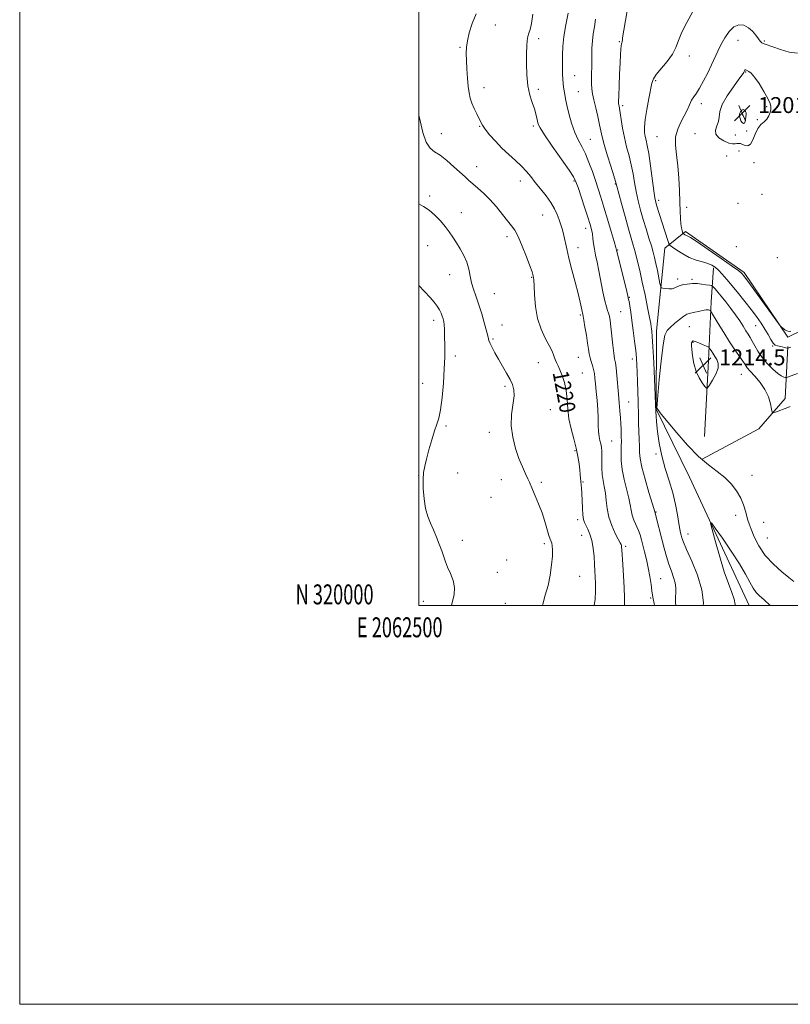
# Model space of a CAD drawing. Extents: x 2062300 to 2065200, y 319800 to 322700.
# Drawn here: x 2062300 to 2062686, y 319800 to 320294 of the extents above; entities that cross this region are included whole.
import ezdxf
from ezdxf.enums import TextEntityAlignment as Align

# ---------------------------------------------------------------- set-up
doc = ezdxf.new("R2010")
doc.units = 0
doc.header["$MEASUREMENT"] = 0
for name, color, linetype, lineweight in [('32000', 7, 'Continuous', 0), ('32001', 7, 'Continuous', 0), ('DTM HARD BREAKLINE', 7, 'Continuous', 0), ('DTM SPOT ELEVATION', 2, 'Continuous', 13), ('INDEX CONTOUR', 41, 'Continuous', 13), ('INDEX CONTOUR LABEL', 244, 'Continuous', 0), ('INTERMEDIATE CONTOUR', 44, 'Continuous', 0), ('INTERMEDIATE CONTOUR DEPRESSION', 44, 'Continuous', 0), ('SPOT ELEVATION', 7, 'Continuous', 0)]:
    doc.layers.add(name, color=color, linetype=linetype, lineweight=lineweight)
doc.styles.add('Style-ITALICS', font='ITALICS.shx')
doc.styles.add('Style-WORKING', font='WORKING.shx')

# ---------------------------------------------------------------- blocks, each defined once
blk = doc.blocks.new('SPOT')
at = {"layer": 'SPOT ELEVATION'}
for p, q in [((-3.91, -3.91), (3.82, 3.81)), ((-1.65, 3.77), (1.72, -3.93))]:
    blk.add_line(p, q, dxfattribs=at)

msp = doc.modelspace()

# ---------------------------------------------------------------- linework, layer by layer
at = {"layer": '32000', "flags": 128}
for points in [[(2062300, 319800), (2065200, 319800), (2065200, 322700), (2062300, 322700), (2062300, 319800)], [(2062500, 320000), (2065000, 320000), (2065000, 322500), (2062500, 322500), (2062500, 320000)]]:
    msp.add_lwpolyline(points, dxfattribs=at)
at = {"layer": 'DTM HARD BREAKLINE'}
for points in [[(2062665.668, 320000, 1209.148), (2062635.82, 320064.26, 1210.43), (2062618.98, 320098.42, 1211.96), (2062619.2, 320137.59, 1211.51), (2062623.41, 320179, 1208.61), (2062633.67, 320187.46, 1205.66), (2062663.08, 320166.86, 1205.72), (2062685.03, 320134.38, 1206.06), (2062783.51, 320182.64, 1205.72), (2062806.52, 320135.96, 1205.72)], [(2062643.31, 320084.66, 1212.76), (2062645.23, 320122.68, 1214.74), (2062646.53, 320152.19, 1211.51), (2062647.76, 320169.21, 1208.33)], [(2062642.11, 320073.31, 1212.25), (2062670.58, 320088.48, 1212.64), (2062683.72, 320103.73, 1211.39), (2062685.01, 320129.84, 1207.87)]]:
    msp.add_polyline3d(points, dxfattribs=at)
at = {"layer": 'DTM SPOT ELEVATION'}
for p in [(2062538.43, 320290.94, 1217.1), (2062560.12, 320284.15, 1215.6), (2062600.62, 320282.53, 1210.1), (2062660.07, 320283.31, 1205.1), (2062673.25, 320282.89, 1206.2), (2062520.64, 320279.76, 1218.2), (2062635.73, 320275.45, 1207.5), (2062578.14, 320265.54, 1213.2), (2062618.76, 320262.98, 1207.8), (2062663.98, 320267.41, 1203.9), (2062532.8, 320259.59, 1217.4), (2062560.02, 320258.75, 1215.6), (2062580.1, 320257.6, 1213.1), (2062602.2, 320250.53, 1209.7), (2062641.67, 320251.51, 1205.5), (2062674.42, 320249.95, 1203.9), (2062662.46, 320245.85, 1201.6), (2062669.83, 320243.47, 1203.8), (2062530.53, 320240.15, 1218.1), (2062557.5, 320240.38, 1216.3), (2062664.38, 320237.88, 1202.2), (2062511.37, 320236.45, 1219.3), (2062586.01, 320233.7, 1213.1), (2062619.41, 320235.03, 1206.9), (2062638.48, 320236.42, 1204.7), (2062658.7, 320235.73, 1202.9), (2062654.31, 320225.22, 1205.2), (2062660.6, 320227.71, 1205.1), (2062529.11, 320219.95, 1219.3), (2062668.15, 320221.98, 1205.3), (2062550.88, 320212.68, 1218.6), (2062577.79, 320212.8, 1216.2), (2062598.58, 320211.28, 1212.1), (2062505.48, 320205.27, 1221.7), (2062672.03, 320206.05, 1205.1), (2062620.22, 320203.12, 1207.6), (2062634.38, 320199.5, 1205.5), (2062660.1, 320201.48, 1205.1), (2062521.3, 320196.83, 1221.3), (2062562.21, 320195.72, 1218.9), (2062583.66, 320189.04, 1216.6), (2062544.27, 320184.86, 1220.4), (2062504.52, 320180.29, 1222.9), (2062579.78, 320179.4, 1217.4), (2062659.28, 320179.83, 1205.3), (2062599.71, 320178.2, 1213.9), (2062679.75, 320174.29, 1205.1), (2062515.45, 320165.72, 1222.8), (2062556.59, 320164.43, 1220.1), (2062629.87, 320163.62, 1209.6), (2062637.01, 320163.41, 1209.7), (2062537.85, 320156.34, 1221.1), (2062605.58, 320154.44, 1213.9), (2062581.02, 320145.49, 1218.2), (2062601.19, 320147.2, 1215.1), (2062507.52, 320142.91, 1224.5), (2062541.78, 320140.58, 1221.3), (2062635.63, 320139.79, 1212.9), (2062668.91, 320140.14, 1208.9), (2062537.26, 320133.48, 1221.8), (2062637.54, 320131.92, 1214.1), (2062677.44, 320130.01, 1208.1), (2062518.4, 320124.99, 1223.5), (2062580.06, 320124.4, 1218.9), (2062560.02, 320121.72, 1220.8), (2062607.1, 320123.52, 1214.5), (2062582.03, 320116.48, 1219.1), (2062661.74, 320115.85, 1212.9), (2062501.93, 320111.25, 1225.1), (2062543.21, 320109.8, 1222.3), (2062605.28, 320102, 1215.1), (2062565.92, 320098.1, 1221.1), (2062513.61, 320089.9, 1223.7), (2062535.42, 320086.68, 1222.4), (2062596.72, 320082.42, 1217.1), (2062578.38, 320077.56, 1220.2), (2062619.02, 320075.91, 1212.2), (2062519.57, 320066.29, 1222.9), (2062667.09, 320065.16, 1213.1), (2062500.06, 320064.98, 1224.1), (2062541.39, 320062.98, 1222.7), (2062561.51, 320061.7, 1221.7), (2062582.34, 320061.8, 1219.9), (2062536.2, 320054.16, 1223.1), (2062619, 320046.73, 1213.9), (2062579.7, 320042.97, 1220.4), (2062658.95, 320045.12, 1211.2), (2062672.88, 320041.56, 1213.1), (2062634.97, 320035.81, 1211.3), (2062521.9, 320032.56, 1223.5), (2062563.06, 320031.01, 1222.3), (2062581.64, 320035.14, 1220.8), (2062674.8, 320033.71, 1213.1), (2062603.82, 320029.55, 1217.7), (2062544.11, 320022.68, 1223.1), (2062539.5, 320016.59, 1223.2), (2062580.72, 320014.51, 1221.1), (2062621.28, 320013.35, 1215.1), (2062502.34, 320002.06, 1224.7), (2062543.46, 320000.95, 1223.3), (2062616.29, 320003.76, 1216.2)]:
    msp.add_point(p, dxfattribs=at)
at = {"layer": 'INDEX CONTOUR'}
for points in [[(2062689.83, 320116.296, 1210), (2062684.93, 320114.338, 1210), (2062684.163, 320114.116, 1210), (2062683.702, 320114.173, 1210), (2062682.978, 320114.398, 1210), (2062681.772, 320115.007, 1210), (2062679.954, 320116.296, 1210), (2062677.491, 320118.454, 1210), (2062674.739, 320121.243, 1210), (2062672.151, 320124.319, 1210), (2062670.082, 320127.363, 1210), (2062668.49, 320130.159, 1210), (2062667.238, 320132.516, 1210), (2062666.183, 320134.342, 1210), (2062665.168, 320135.932, 1210), (2062664.036, 320137.681, 1210), (2062662.647, 320139.901, 1210), (2062660.939, 320142.58, 1210), (2062658.868, 320145.624, 1210), (2062656.45, 320148.897, 1210), (2062653.943, 320152.109, 1210), (2062651.663, 320154.926, 1210), (2062649.867, 320157.085, 1210), (2062648.573, 320158.603, 1210), (2062647.736, 320159.562, 1210), (2062647.246, 320160.07, 1210), (2062646.716, 320160.309, 1210), (2062645.693, 320160.485, 1210), (2062643.893, 320160.751, 1210), (2062641.714, 320161.051, 1210), (2062639.724, 320161.278, 1210), (2062638.327, 320161.351, 1210), (2062637.264, 320161.298, 1210), (2062634.57, 320161.023, 1210), (2062632.811, 320160.782, 1210), (2062631.131, 320160.382, 1210), (2062629.736, 320159.795, 1210), (2062628.469, 320159.185, 1210), (2062627.084, 320158.76, 1210), (2062625.429, 320158.665, 1210), (2062623.761, 320158.797, 1210), (2062622.433, 320158.988, 1210), (2062621.685, 320159.186, 1210), (2062621.299, 320159.807, 1210), (2062620.948, 320161.384, 1210), (2062619.653, 320167.81, 1210), (2062618.912, 320171.355, 1210), (2062618.246, 320174.328, 1210), (2062617.544, 320177.089, 1210), (2062616.644, 320180.222, 1210), (2062615.437, 320184.154, 1210), (2062614.03, 320188.685, 1210), (2062612.581, 320193.461, 1210), (2062611.228, 320198.19, 1210), (2062610.029, 320202.829, 1210), (2062609.019, 320207.398, 1210), (2062608.202, 320211.917, 1210), (2062607.439, 320216.407, 1210), (2062606.56, 320220.887, 1210), (2062605.451, 320225.381, 1210), (2062604.237, 320229.926, 1210), (2062603.101, 320234.563, 1210), (2062602.187, 320239.239, 1210), (2062601.502, 320243.538, 1210), (2062601.009, 320246.95, 1210), (2062600.67, 320249.119, 1210), (2062600.453, 320250.302, 1210), (2062600.318, 320250.913, 1210), (2062600.239, 320251.439, 1210), (2062600.227, 320252.676, 1210), (2062600.303, 320255.492, 1210), (2062600.476, 320260.381, 1210), (2062600.705, 320266.326, 1210), (2062600.934, 320271.936, 1210), (2062601.123, 320276.104, 1210), (2062601.283, 320278.876, 1210), (2062601.437, 320280.585, 1210), (2062601.602, 320281.554, 1210), (2062601.768, 320282.071, 1210), (2062601.916, 320282.415, 1210), (2062602.03, 320282.808, 1210), (2062602.106, 320283.26, 1210), (2062602.139, 320283.722, 1210), (2062602.157, 320284.285, 1210), (2062602.306, 320285.581, 1210), (2062602.762, 320288.38, 1210), (2062603.63, 320293.14, 1210), (2062604.722, 320299.06, 1210)], [(2062588.016, 320000, 1220), (2062588.399, 320003.098, 1220), (2062588.586, 320007.185, 1220), (2062588.589, 320010.999, 1220), (2062588.498, 320014.241, 1220), (2062588.344, 320017.257, 1220), (2062588.141, 320020.55, 1220), (2062587.881, 320024.454, 1220), (2062587.477, 320028.62, 1220), (2062586.82, 320032.525, 1220), (2062585.857, 320035.747, 1220), (2062584.762, 320038.26, 1220), (2062583.763, 320040.138, 1220), (2062583.039, 320041.549, 1220), (2062582.563, 320043.053, 1220), (2062582.26, 320045.304, 1220), (2062582.056, 320048.7, 1220), (2062581.758, 320056.189, 1220), (2062581.589, 320058.751, 1220), (2062581.261, 320062.044, 1220), (2062581.013, 320065.584, 1220), (2062580.804, 320067.98, 1220), (2062580.449, 320070.966, 1220), (2062579.857, 320074.553, 1220), (2062578.944, 320078.723, 1220), (2062577.69, 320083.421, 1220), (2062576.366, 320088.441, 1220), (2062575.317, 320093.539, 1220), (2062574.765, 320098.5, 1220), (2062574.448, 320103.226, 1220), (2062573.982, 320107.646, 1220), (2062573.092, 320111.678, 1220), (2062571.938, 320115.184, 1220), (2062570.791, 320118.012, 1220), (2062569.86, 320120.1, 1220), (2062569.11, 320121.732, 1220), (2062568.448, 320123.28, 1220), (2062567.758, 320125.084, 1220), (2062566.83, 320127.354, 1220), (2062565.437, 320130.27, 1220), (2062563.472, 320133.98, 1220), (2062561.335, 320138.505, 1220), (2062559.55, 320143.837, 1220), (2062558.506, 320149.807, 1220), (2062558.041, 320155.596, 1220), (2062557.865, 320160.226, 1220), (2062557.73, 320163.003, 1220), (2062557.593, 320164.373, 1220), (2062557.455, 320165.068, 1220), (2062557.273, 320165.809, 1220), (2062556.813, 320167.278, 1220), (2062555.789, 320170.148, 1220), (2062554.043, 320174.758, 1220), (2062551.907, 320180.104, 1220), (2062549.836, 320184.851, 1220), (2062548.137, 320188.053, 1220), (2062546.533, 320190.34, 1220), (2062544.592, 320192.731, 1220), (2062542.007, 320195.979, 1220), (2062538.949, 320199.754, 1220), (2062535.714, 320203.458, 1220), (2062532.569, 320206.607, 1220), (2062529.685, 320209.179, 1220), (2062527.211, 320211.261, 1220), (2062525.186, 320213, 1220), (2062523.22, 320214.765, 1220), (2062517.654, 320219.889, 1220), (2062514.11, 320222.994, 1220), (2062510.735, 320225.618, 1220), (2062507.958, 320227.392, 1220), (2062505.718, 320229.187, 1220), (2062503.827, 320232.179, 1220), (2062502.141, 320237.093, 1220), (2062500.687, 320242.836, 1220), (2062500, 320245.823, 1220)], [(2062658.634, 320000, 1210), (2062658.668, 320000.491, 1210), (2062658.204, 320003.111, 1210), (2062657.04, 320006.456, 1210), (2062655.313, 320010.936, 1210), (2062653.2, 320016.887, 1210), (2062650.909, 320024.313, 1210), (2062648.76, 320031.888, 1210), (2062647.112, 320037.952, 1210), (2062646.316, 320041.15, 1210), (2062646.721, 320041.346, 1210), (2062648.673, 320038.711, 1210), (2062652.28, 320033.609, 1210), (2062656.695, 320027.194, 1210), (2062660.83, 320020.818, 1210), (2062663.857, 320015.578, 1210), (2062665.968, 320011.557, 1210), (2062667.614, 320008.583, 1210), (2062669.197, 320006.436, 1210), (2062670.918, 320004.701, 1210), (2062672.937, 320002.906, 1210), (2062676.104, 320000, 1210)]]:
    msp.add_polyline3d(points, dxfattribs=at)
at = {"layer": 'INTERMEDIATE CONTOUR'}
for points in [[(2062686.616, 320129.359, 1208), (2062686.018, 320129.238, 1208), (2062685.61, 320129.119, 1208), (2062685.112, 320128.936, 1208), (2062684.981, 320128.9, 1208), (2062684.759, 320128.93, 1208), (2062683.351, 320129.277, 1208), (2062682.18, 320129.551, 1208), (2062679.818, 320130.042, 1208), (2062678.75, 320130.509, 1208), (2062677.666, 320131.526, 1208), (2062676.486, 320133.314, 1208), (2062675.131, 320135.73, 1208), (2062673.524, 320138.531, 1208), (2062671.595, 320141.533, 1208), (2062669.3, 320144.778, 1208), (2062666.604, 320148.368, 1208), (2062663.523, 320152.326, 1208), (2062660.293, 320156.373, 1208), (2062657.201, 320160.158, 1208), (2062654.483, 320163.386, 1208), (2062652.167, 320166.008, 1208), (2062650.228, 320168.033, 1208), (2062648.587, 320169.499, 1208), (2062646.932, 320170.558, 1208), (2062644.896, 320171.384, 1208), (2062642.217, 320172.161, 1208), (2062639.051, 320173.093, 1208), (2062635.661, 320174.389, 1208), (2062632.326, 320176.146, 1208), (2062629.389, 320178.017, 1208), (2062627.21, 320179.546, 1208), (2062626.004, 320180.472, 1208), (2062625.394, 320181.337, 1208), (2062624.857, 320182.886, 1208), (2062619.242, 320200.594, 1208), (2062618.79, 320202.175, 1208), (2062618.384, 320204.219, 1208), (2062617.851, 320207.821, 1208), (2062616.172, 320220.378, 1208), (2062615.299, 320226.444, 1208), (2062614.589, 320230.556, 1208), (2062614.035, 320233.142, 1208), (2062613.598, 320235.05, 1208), (2062613.272, 320237.066, 1208), (2062613.189, 320239.723, 1208), (2062613.515, 320243.49, 1208), (2062614.336, 320248.564, 1208), (2062615.385, 320254.041, 1208), (2062616.936, 320261.863, 1208), (2062617.676, 320264.019, 1208), (2062619.121, 320266.2, 1208), (2062624.604, 320272.662, 1208), (2062627.242, 320276.266, 1208), (2062628.98, 320279.663, 1208), (2062630.294, 320283.177, 1208), (2062631.916, 320287.284, 1208), (2062634.37, 320292.274, 1208), (2062637.339, 320297.654, 1208)], [(2062603.155, 320000, 1218), (2062603.093, 320003.72, 1218), (2062602.954, 320008.932, 1218), (2062602.671, 320014.794, 1218), (2062602.318, 320020.509, 1218), (2062601.808, 320027.919, 1218), (2062601.697, 320029.309, 1218), (2062601.603, 320029.938, 1218), (2062601.435, 320030.439, 1218), (2062600.999, 320031.329, 1218), (2062600.074, 320033.102, 1218), (2062598.556, 320036.087, 1218), (2062596.81, 320039.964, 1218), (2062595.322, 320044.25, 1218), (2062594.439, 320048.522, 1218), (2062593.964, 320052.583, 1218), (2062593.566, 320056.292, 1218), (2062593.003, 320059.575, 1218), (2062592.391, 320062.615, 1218), (2062591.935, 320065.658, 1218), (2062591.779, 320068.864, 1218), (2062591.813, 320072.041, 1218), (2062591.863, 320074.91, 1218), (2062591.789, 320077.268, 1218), (2062591.576, 320079.224, 1218), (2062591.245, 320080.963, 1218), (2062590.828, 320082.684, 1218), (2062590.415, 320084.64, 1218), (2062590.111, 320087.091, 1218), (2062589.979, 320090.238, 1218), (2062589.916, 320094.001, 1218), (2062589.775, 320098.24, 1218), (2062589.457, 320102.754, 1218), (2062589.037, 320107.151, 1218), (2062588.638, 320110.984, 1218), (2062588.342, 320113.94, 1218), (2062588.065, 320116.238, 1218), (2062587.686, 320118.229, 1218), (2062587.125, 320120.199, 1218), (2062586.484, 320122.18, 1218), (2062585.908, 320124.141, 1218), (2062585.496, 320126.12, 1218), (2062585.142, 320128.442, 1218), (2062584.695, 320131.503, 1218), (2062584.057, 320135.476, 1218), (2062583.35, 320139.631, 1218), (2062582.752, 320143.018, 1218), (2062582.388, 320144.985, 1218), (2062581.586, 320149.063, 1218), (2062580.957, 320152.022, 1218), (2062579.938, 320156.307, 1218), (2062578.48, 320161.954, 1218), (2062576.834, 320168.186, 1218), (2062575.328, 320174.031, 1218), (2062574.208, 320178.737, 1218), (2062572.706, 320185.482, 1218), (2062572.016, 320188.195, 1218), (2062571.266, 320190.753, 1218), (2062570.428, 320193.294, 1218), (2062569.444, 320195.949, 1218), (2062568.138, 320198.799, 1218), (2062566.304, 320201.913, 1218), (2062563.842, 320205.301, 1218), (2062561.069, 320208.76, 1218), (2062558.407, 320212.027, 1218), (2062556.139, 320214.917, 1218), (2062553.998, 320217.566, 1218), (2062551.575, 320220.19, 1218), (2062548.581, 320222.971, 1218), (2062545.195, 320225.969, 1218), (2062541.714, 320229.213, 1218), (2062538.424, 320232.658, 1218), (2062535.573, 320235.967, 1218), (2062533.397, 320238.73, 1218), (2062532.02, 320240.7, 1218), (2062531.117, 320242.278, 1218), (2062529.089, 320246.351, 1218), (2062527.795, 320249.052, 1218), (2062526.633, 320251.766, 1218), (2062525.804, 320254.276, 1218), (2062525.246, 320256.924, 1218), (2062524.827, 320260.193, 1218), (2062524.448, 320264.366, 1218), (2062524.124, 320268.935, 1218), (2062523.901, 320273.2, 1218), (2062523.833, 320276.674, 1218), (2062524, 320279.759, 1218), (2062524.488, 320283.078, 1218), (2062525.386, 320287.099, 1218), (2062526.781, 320291.674, 1218), (2062528.762, 320296.5, 1218)], [(2062618.165, 320000, 1216), (2062617.965, 320000.972, 1216), (2062617.518, 320003.318, 1216), (2062617.226, 320005.15, 1216), (2062616.917, 320007.335, 1216), (2062616.453, 320010.524, 1216), (2062615.821, 320014.482, 1216), (2062615.039, 320018.758, 1216), (2062614.141, 320022.946, 1216), (2062613.216, 320026.813, 1216), (2062612.371, 320030.174, 1216), (2062611.664, 320032.927, 1216), (2062610.976, 320035.301, 1216), (2062610.14, 320037.612, 1216), (2062607.928, 320042.681, 1216), (2062606.999, 320045.217, 1216), (2062606.433, 320047.654, 1216), (2062605.987, 320050.347, 1216), (2062605.316, 320053.747, 1216), (2062602.936, 320063.12, 1216), (2062601.928, 320068.125, 1216), (2062601.48, 320072.663, 1216), (2062601.442, 320076.572, 1216), (2062601.551, 320079.771, 1216), (2062601.595, 320082.25, 1216), (2062601.567, 320084.293, 1216), (2062601.466, 320088.443, 1216), (2062601.382, 320090.989, 1216), (2062601.207, 320093.976, 1216), (2062600.904, 320097.469, 1216), (2062600.514, 320101.458, 1216), (2062600.09, 320105.908, 1216), (2062599.305, 320115.266, 1216), (2062598.938, 320118.996, 1216), (2062598.577, 320121.524, 1216), (2062598.197, 320123.632, 1216), (2062597.773, 320126.384, 1216), (2062597.289, 320130.492, 1216), (2062596.326, 320139.622, 1216), (2062595.938, 320142.779, 1216), (2062595.579, 320144.912, 1216), (2062595.185, 320146.447, 1216), (2062594.696, 320147.847, 1216), (2062594.078, 320149.727, 1216), (2062593.296, 320152.733, 1216), (2062592.345, 320157.246, 1216), (2062590.29, 320167.776, 1216), (2062589.385, 320172.087, 1216), (2062588.632, 320175.603, 1216), (2062588.056, 320178.621, 1216), (2062587.66, 320181.387, 1216), (2062587.361, 320183.934, 1216), (2062587.051, 320186.242, 1216), (2062586.616, 320188.402, 1216), (2062585.908, 320190.957, 1216), (2062584.771, 320194.563, 1216), (2062583.147, 320199.551, 1216), (2062579.864, 320209.51, 1216), (2062578.848, 320212.397, 1216), (2062577.649, 320214.749, 1216), (2062575.376, 320218.179, 1216), (2062566.982, 320230.214, 1216), (2062563.105, 320235.86, 1216), (2062560.854, 320239.372, 1216), (2062559.889, 320241.302, 1216), (2062559.538, 320242.664, 1216), (2062559.227, 320244.306, 1216), (2062558.747, 320246.411, 1216), (2062557.985, 320248.99, 1216), (2062556.896, 320252.088, 1216), (2062555.717, 320255.851, 1216), (2062554.752, 320260.449, 1216), (2062554.23, 320265.892, 1216), (2062554.062, 320271.546, 1216), (2062554.084, 320276.611, 1216), (2062554.167, 320280.472, 1216), (2062554.338, 320283.248, 1216), (2062554.663, 320285.242, 1216), (2062555.178, 320286.839, 1216), (2062555.819, 320288.748, 1216), (2062556.493, 320291.763, 1216), (2062557.154, 320296.445, 1216)], [(2062628.955, 320000, 1214), (2062628.811, 320001.493, 1214), (2062628.726, 320004.092, 1214), (2062628.817, 320006.503, 1214), (2062628.864, 320008.851, 1214), (2062628.593, 320011.305, 1214), (2062627.811, 320014.024, 1214), (2062626.665, 320017.091, 1214), (2062625.381, 320020.576, 1214), (2062624.147, 320024.504, 1214), (2062622.981, 320028.746, 1214), (2062621.86, 320033.134, 1214), (2062619.104, 320044.159, 1214), (2062618.683, 320045.781, 1214), (2062618, 320048.128, 1214), (2062615.401, 320056.652, 1214), (2062613.455, 320063.24, 1214), (2062611.833, 320069.288, 1214), (2062610.978, 320073.574, 1214), (2062610.699, 320076.681, 1214), (2062610.651, 320079.648, 1214), (2062610.552, 320083.258, 1214), (2062610.248, 320091.22, 1214), (2062610.15, 320094.767, 1214), (2062609.984, 320102.272, 1214), (2062609.839, 320107.077, 1214), (2062609.665, 320112.171, 1214), (2062609.493, 320116.822, 1214), (2062609.336, 320120.558, 1214), (2062609.127, 320123.925, 1214), (2062608.773, 320127.721, 1214), (2062608.22, 320132.494, 1214), (2062607.545, 320137.762, 1214), (2062606.861, 320142.789, 1214), (2062606.264, 320146.958, 1214), (2062605.782, 320150.135, 1214), (2062605.429, 320152.306, 1214), (2062605.21, 320153.518, 1214), (2062605.087, 320154.069, 1214), (2062605.015, 320154.32, 1214), (2062603.921, 320158.846, 1214), (2062599.371, 320177.376, 1214), (2062598.823, 320179.471, 1214), (2062597.981, 320182.422, 1214), (2062596.522, 320187.415, 1214), (2062594.69, 320193.617, 1214), (2062592.864, 320199.691, 1214), (2062591.329, 320204.637, 1214), (2062589.981, 320208.812, 1214), (2062588.614, 320212.91, 1214), (2062587.072, 320217.427, 1214), (2062585.369, 320222.07, 1214), (2062583.572, 320226.349, 1214), (2062581.739, 320229.958, 1214), (2062579.935, 320233.338, 1214), (2062578.222, 320237.117, 1214), (2062576.665, 320241.687, 1214), (2062575.335, 320246.499, 1214), (2062574.306, 320250.77, 1214), (2062573.62, 320253.921, 1214), (2062573.188, 320256.188, 1214), (2062572.888, 320258.016, 1214), (2062572.624, 320259.788, 1214), (2062572.397, 320261.681, 1214), (2062572.234, 320263.811, 1214), (2062572.148, 320266.279, 1214), (2062572.114, 320269.112, 1214), (2062572.089, 320272.321, 1214), (2062572.074, 320275.95, 1214), (2062572.225, 320280.18, 1214), (2062572.739, 320285.225, 1214), (2062573.717, 320291.087, 1214), (2062574.893, 320296.912, 1214)], [(2062642.661, 320000, 1212), (2062642.711, 320001.255, 1212), (2062641.922, 320007.783, 1212), (2062639.75, 320015.098, 1212), (2062636.885, 320022.221, 1212), (2062634.292, 320028.035, 1212), (2062632.699, 320031.747, 1212), (2062631.926, 320033.848, 1212), (2062631.562, 320035.154, 1212), (2062631.255, 320036.429, 1212), (2062630.89, 320038.232, 1212), (2062630.409, 320041.076, 1212), (2062629.743, 320045.303, 1212), (2062628.782, 320050.589, 1212), (2062627.405, 320056.443, 1212), (2062625.574, 320062.462, 1212), (2062623.584, 320068.599, 1212), (2062621.812, 320074.895, 1212), (2062620.55, 320081.273, 1212), (2062619.75, 320087.176, 1212), (2062619.279, 320091.927, 1212), (2062619.014, 320095.044, 1212), (2062618.886, 320096.814, 1212), (2062617.787, 320121.729, 1212), (2062617.4, 320129.809, 1212), (2062617.114, 320134.859, 1212), (2062616.914, 320137.42, 1212), (2062616.765, 320138.656, 1212), (2062616.612, 320139.667, 1212), (2062616.318, 320141.312, 1212), (2062615.726, 320144.39, 1212), (2062614.735, 320149.398, 1212), (2062613.466, 320155.634, 1212), (2062612.094, 320162.096, 1212), (2062610.772, 320167.941, 1212), (2062609.551, 320172.974, 1212), (2062608.461, 320177.154, 1212), (2062607.49, 320180.614, 1212), (2062606.457, 320184.153, 1212), (2062605.144, 320188.741, 1212), (2062603.436, 320194.92, 1212), (2062601.645, 320201.528, 1212), (2062599.325, 320210.222, 1212), (2062598.705, 320212.436, 1212), (2062597.82, 320215.33, 1212), (2062596.328, 320220.096, 1212), (2062594.555, 320225.83, 1212), (2062592.995, 320231.104, 1212), (2062592, 320234.901, 1212), (2062591.353, 320237.845, 1212), (2062590.696, 320240.971, 1212), (2062589.771, 320245.007, 1212), (2062588.717, 320249.444, 1212), (2062587.773, 320253.465, 1212), (2062587.126, 320256.5, 1212), (2062586.76, 320258.96, 1212), (2062586.608, 320261.501, 1212), (2062586.601, 320264.625, 1212), (2062586.731, 320271.992, 1212), (2062586.754, 320275.733, 1212), (2062586.822, 320279.396, 1212), (2062587.053, 320282.983, 1212), (2062587.522, 320286.518, 1212), (2062588.118, 320290.101, 1212), (2062588.685, 320293.851, 1212)], [(2062686.567, 320137.423, 1206), (2062685.639, 320137.34, 1206), (2062684.599, 320137.548, 1206), (2062683.511, 320138.133, 1206), (2062682.509, 320138.898, 1206), (2062681.747, 320139.572, 1206), (2062681.223, 320140.101, 1206), (2062680.311, 320141.295, 1206), (2062666.302, 320160.715, 1206), (2062663.961, 320163.927, 1206), (2062662.841, 320165.429, 1206), (2062662.358, 320166.037, 1206), (2062661.867, 320166.543, 1206), (2062660.479, 320167.63, 1206), (2062657.248, 320169.956, 1206), (2062651.689, 320173.853, 1206), (2062645.174, 320178.358, 1206), (2062639.541, 320182.183, 1206), (2062636.168, 320184.365, 1206), (2062634.609, 320185.264, 1206), (2062633.96, 320185.561, 1206), (2062633.475, 320185.816, 1206), (2062633.048, 320186.088, 1206), (2062632.731, 320186.31, 1206), (2062632.553, 320186.456, 1206), (2062632.439, 320186.662, 1206), (2062632.292, 320187.105, 1206), (2062632.043, 320187.949, 1206), (2062631.74, 320189.306, 1206), (2062631.458, 320191.277, 1206), (2062631.252, 320193.976, 1206), (2062631.095, 320197.558, 1206), (2062630.94, 320202.191, 1206), (2062630.736, 320207.904, 1206), (2062630.413, 320214.17, 1206), (2062629.9, 320220.322, 1206), (2062629.209, 320225.822, 1206), (2062628.698, 320230.652, 1206), (2062628.81, 320234.919, 1206), (2062629.833, 320238.729, 1206), (2062631.435, 320242.176, 1206), (2062633.13, 320245.35, 1206), (2062634.538, 320248.306, 1206), (2062635.704, 320250.959, 1206), (2062636.777, 320253.189, 1206), (2062637.904, 320254.995, 1206), (2062639.212, 320256.851, 1206), (2062640.822, 320259.347, 1206), (2062642.788, 320262.873, 1206), (2062644.895, 320266.987, 1206), (2062646.855, 320271.043, 1206), (2062649.943, 320277.75, 1206), (2062651.519, 320280.972, 1206), (2062653.423, 320284.432, 1206), (2062655.624, 320287.658, 1206), (2062658.035, 320290.013, 1206), (2062660.559, 320291.009, 1206), (2062663.053, 320290.78, 1206), (2062665.363, 320289.605, 1206), (2062667.36, 320287.798, 1206), (2062669.006, 320285.779, 1206), (2062670.288, 320284.001, 1206), (2062671.225, 320282.802, 1206), (2062671.968, 320282.085, 1206), (2062672.697, 320281.638, 1206), (2062673.632, 320281.255, 1206), (2062681.3, 320278.613, 1206), (2062685.631, 320277.4, 1206), (2062689.891, 320276.827, 1206)], [(2062652.124, 320251.025, 1204), (2062654.625, 320255.431, 1204), (2062657.762, 320260.001, 1204), (2062660.534, 320263.772, 1204), (2062662.18, 320266.039, 1204), (2062662.909, 320267.124, 1204), (2062663.17, 320267.614, 1204), (2062663.342, 320267.984, 1204), (2062663.514, 320268.28, 1204), (2062663.699, 320268.443, 1204), (2062663.924, 320268.43, 1204), (2062665.501, 320267.717, 1204), (2062666.647, 320266.83, 1204), (2062668.335, 320264.864, 1204), (2062670.597, 320261.546, 1204), (2062672.996, 320257.614, 1204), (2062674.981, 320254.064, 1204), (2062676.13, 320251.631, 1204), (2062676.554, 320250.006, 1204), (2062676.497, 320248.621, 1204), (2062676.15, 320247.038, 1204), (2062675.504, 320245.354, 1204), (2062674.496, 320243.796, 1204), (2062673.116, 320242.478, 1204), (2062671.547, 320241.051, 1204), (2062670.021, 320239.055, 1204), (2062668.707, 320236.252, 1204), (2062667.523, 320233.311, 1204), (2062666.319, 320231.127, 1204), (2062664.997, 320230.339, 1204), (2062663.643, 320230.549, 1204), (2062662.392, 320231.106, 1204), (2062661.341, 320231.475, 1204), (2062660.425, 320231.594, 1204), (2062659.539, 320231.525, 1204), (2062658.556, 320231.363, 1204), (2062657.256, 320231.355, 1204), (2062655.399, 320231.781, 1204), (2062652.921, 320232.844, 1204), (2062650.479, 320234.415, 1204), (2062648.911, 320236.286, 1204), (2062648.778, 320238.28, 1204), (2062649.528, 320240.36, 1204), (2062650.332, 320242.518, 1204), (2062650.632, 320244.811, 1204), (2062650.961, 320247.53, 1204), (2062652.124, 320251.025, 1204)], [(2062562.104, 320000, 1222), (2062562.18, 320000.632, 1222), (2062563.442, 320005.13, 1222), (2062564.85, 320009.906, 1222), (2062565.941, 320015.136, 1222), (2062566.653, 320020.305, 1222), (2062567.026, 320024.723, 1222), (2062567.106, 320027.871, 1222), (2062566.973, 320029.914, 1222), (2062566.711, 320031.188, 1222), (2062566.38, 320032.074, 1222), (2062565.934, 320033.132, 1222), (2062565.302, 320034.964, 1222), (2062563.267, 320041.959, 1222), (2062561.819, 320046.4, 1222), (2062560.115, 320050.872, 1222), (2062558.411, 320054.93, 1222), (2062557.017, 320058.129, 1222), (2062555.489, 320061.756, 1222), (2062554.718, 320063.471, 1222), (2062553.533, 320065.982, 1222), (2062551.997, 320069.385, 1222), (2062550.265, 320073.65, 1222), (2062548.528, 320078.697, 1222), (2062547.119, 320084.256, 1222), (2062546.406, 320090.009, 1222), (2062546.6, 320095.629, 1222), (2062547.821, 320104.98, 1222), (2062547.771, 320108.123, 1222), (2062547.076, 320110.666, 1222), (2062545.803, 320113.27, 1222), (2062544.048, 320116.425, 1222), (2062540.029, 320123.45, 1222), (2062538.25, 320126.625, 1222), (2062536.816, 320129.301, 1222), (2062535.81, 320131.352, 1222), (2062535.242, 320132.817, 1222), (2062534.821, 320134.406, 1222), (2062534.182, 320136.997, 1222), (2062533.061, 320141.153, 1222), (2062531.604, 320146.189, 1222), (2062530.056, 320151.104, 1222), (2062528.632, 320155.141, 1222), (2062527.42, 320158.516, 1222), (2062526.474, 320161.685, 1222), (2062525.788, 320165.013, 1222), (2062525.112, 320168.487, 1222), (2062524.131, 320172.003, 1222), (2062522.632, 320175.457, 1222), (2062520.791, 320178.76, 1222), (2062518.883, 320181.824, 1222), (2062517.1, 320184.608, 1222), (2062515.305, 320187.255, 1222), (2062513.274, 320189.952, 1222), (2062510.853, 320192.809, 1222), (2062508.144, 320195.619, 1222), (2062505.317, 320198.096, 1222), (2062502.487, 320200.027, 1222), (2062499.999, 320201.266, 1222)], [(2062516.517, 320000, 1224), (2062516.991, 320002.053, 1224), (2062517.738, 320005.349, 1224), (2062517.957, 320008.902, 1224), (2062517.22, 320012.501, 1224), (2062515.874, 320015.962, 1224), (2062514.461, 320019.105, 1224), (2062513.387, 320021.842, 1224), (2062511.56, 320027.291, 1224), (2062510.326, 320030.623, 1224), (2062508.879, 320034.237, 1224), (2062507.356, 320037.811, 1224), (2062505.887, 320041.157, 1224), (2062504.569, 320044.605, 1224), (2062503.491, 320048.621, 1224), (2062502.726, 320053.463, 1224), (2062502.294, 320058.553, 1224), (2062502.199, 320063.106, 1224), (2062502.443, 320066.618, 1224), (2062503.027, 320069.708, 1224), (2062503.945, 320073.276, 1224), (2062505.167, 320077.908, 1224), (2062506.542, 320082.951, 1224), (2062507.891, 320087.43, 1224), (2062509.072, 320090.761, 1224), (2062510.088, 320093.867, 1224), (2062510.98, 320098.053, 1224), (2062511.77, 320104.196, 1224), (2062512.413, 320111.448, 1224), (2062512.847, 320118.535, 1224), (2062513.037, 320124.437, 1224), (2062513.06, 320129.154, 1224), (2062512.993, 320136.035, 1224), (2062512.952, 320138.549, 1224), (2062512.843, 320140.583, 1224), (2062512.617, 320142.238, 1224), (2062512.269, 320143.673, 1224), (2062511.8, 320145.054, 1224), (2062511.196, 320146.524, 1224), (2062510.38, 320148.135, 1224), (2062509.263, 320149.914, 1224), (2062507.744, 320151.919, 1224), (2062505.686, 320154.316, 1224), (2062502.942, 320157.301, 1224), (2062499.999, 320160.38, 1224)], [(2062686.289, 320099.626, 1212), (2062684.962, 320099.145, 1212), (2062678.795, 320096.846, 1212), (2062677.733, 320096.53, 1212), (2062677.241, 320096.918, 1212), (2062676.897, 320098.344, 1212), (2062676.316, 320100.995, 1212), (2062675.269, 320104.468, 1212), (2062673.559, 320108.216, 1212), (2062671.13, 320111.754, 1212), (2062668.458, 320114.848, 1212), (2062666.155, 320117.327, 1212), (2062664.641, 320119.133, 1212), (2062663.571, 320120.668, 1212), (2062662.406, 320122.44, 1212), (2062658.495, 320128.088, 1212), (2062655.841, 320132.086, 1212), (2062652.918, 320136.741, 1212), (2062650.144, 320141.313, 1212), (2062646.818, 320146.886, 1212), (2062646.32, 320147.641, 1212), (2062646.082, 320147.82, 1212), (2062645.753, 320147.952, 1212), (2062645.29, 320148.087, 1212), (2062644.723, 320148.159, 1212), (2062644.056, 320148.113, 1212), (2062643.174, 320147.948, 1212), (2062640.27, 320147.323, 1212), (2062638.446, 320146.951, 1212), (2062635.554, 320146.398, 1212), (2062634.39, 320145.961, 1212), (2062632.874, 320144.993, 1212), (2062630.726, 320143.301, 1212), (2062628.303, 320141.259, 1212), (2062626.116, 320139.378, 1212), (2062624.545, 320137.831, 1212), (2062623.435, 320135.412, 1212), (2062622.499, 320130.58, 1212), (2062621.526, 320122.497, 1212), (2062620.601, 320113.153, 1212), (2062619.889, 320105.245, 1212), (2062619.509, 320100.786, 1212), (2062619.408, 320099.053, 1212), (2062619.492, 320098.642, 1212), (2062621.016, 320096.597, 1212), (2062622.364, 320094.878, 1212), (2062625.021, 320091.604, 1212), (2062629.336, 320086.431, 1212), (2062634.691, 320080.343, 1212), (2062640.227, 320074.669, 1212), (2062645.235, 320070.388, 1212), (2062649.613, 320067.116, 1212), (2062653.409, 320064.13, 1212), (2062656.659, 320060.858, 1212), (2062659.341, 320057.341, 1212), (2062661.422, 320053.774, 1212), (2062662.897, 320050.35, 1212), (2062663.887, 320047.269, 1212), (2062665.04, 320042.768, 1212), (2062665.632, 320040.832, 1212), (2062666.595, 320038.202, 1212), (2062668.178, 320034.385, 1212), (2062670.519, 320029.777, 1212), (2062673.731, 320024.997, 1212), (2062677.772, 320020.595, 1212), (2062681.996, 320016.838, 1212), (2062685.598, 320013.928, 1212), (2062688.016, 320012.012, 1212)], [(2062645.738, 320110.381, 1214), (2062647.26, 320112.817, 1214), (2062648.92, 320115.862, 1214), (2062650.037, 320118.849, 1214), (2062650.12, 320121.263, 1214), (2062649.422, 320123.179, 1214), (2062648.387, 320124.824, 1214), (2062647.393, 320126.36, 1214), (2062646.568, 320127.698, 1214), (2062645.978, 320128.683, 1214), (2062645.614, 320129.236, 1214), (2062645.167, 320129.575, 1214), (2062644.253, 320129.984, 1214), (2062642.648, 320130.668, 1214), (2062640.739, 320131.468, 1214), (2062639.076, 320132.138, 1214), (2062638.07, 320132.491, 1214), (2062637.592, 320132.582, 1214), (2062637.374, 320132.524, 1214), (2062637.198, 320132.407, 1214), (2062637.034, 320132.216, 1214), (2062636.897, 320131.914, 1214), (2062636.809, 320131.401, 1214), (2062636.814, 320130.332, 1214), (2062636.961, 320128.297, 1214), (2062637.31, 320125.073, 1214), (2062637.962, 320121.173, 1214), (2062639.027, 320117.286, 1214), (2062640.527, 320114.001, 1214), (2062642.143, 320111.477, 1214), (2062643.468, 320109.762, 1214), (2062644.248, 320108.924, 1214), (2062644.837, 320109.084, 1214), (2062645.738, 320110.381, 1214)]]:
    msp.add_polyline3d(points, dxfattribs=at)
at = {"layer": 'INTERMEDIATE CONTOUR DEPRESSION'}
msp.add_polyline3d([(2062664.114, 320246.878, 1202), (2062664.171, 320246.251, 1202), (2062663.913, 320244.795, 1202), (2062663.799, 320243.65, 1202), (2062663.647, 320242.49, 1202), (2062663.344, 320241.717, 1202), (2062662.818, 320241.629, 1202), (2062662.173, 320242.121, 1202), (2062661.547, 320242.985, 1202), (2062661.071, 320244.038, 1202), (2062660.828, 320245.182, 1202), (2062660.89, 320246.343, 1202), (2062661.289, 320247.423, 1202), (2062661.918, 320248.234, 1202), (2062662.628, 320248.566, 1202), (2062663.284, 320248.293, 1202), (2062663.805, 320247.63, 1202), (2062664.114, 320246.878, 1202)], dxfattribs=at)

# ---------------------------------------------------------------- block references
at = {"layer": 'SPOT ELEVATION'}
for p in [(2062662.15, 320246.794, 1201.759), (2062642.553, 320120.306, 1214.458)]:
    msp.add_blockref('SPOT', p, dxfattribs=at)

# ---------------------------------------------------------------- texts
at = {"layer": '32001', "style": 'Style-WORKING', "width": 0.67}
msp.add_text('N 320000', height=10, dxfattribs=at).set_placement((2062477.39, 320000.5), align=Align.RIGHT)
msp.add_text('E 2062500', height=10, dxfattribs=at).set_placement((2062490.508, 319994), align=Align.TOP_CENTER)
at = {"layer": 'INDEX CONTOUR LABEL', "style": 'Style-ITALICS', "width": 0.875}
msp.add_text('1220', height=8, rotation=280.8, dxfattribs=at).set_placement((2062570.994, 320117.513, 1220), align=Align.MIDDLE_LEFT)
at = {"layer": 'SPOT ELEVATION', "style": 'Style-ITALICS'}
for s, p in [('1201.8', (2062670.15, 320246.794, 1201.759)), ('1214.5', (2062650.553, 320120.306, 1214.458))]:
    msp.add_text(s, height=8, dxfattribs=at).set_placement(p)

doc.saveas('drawing.dxf')
